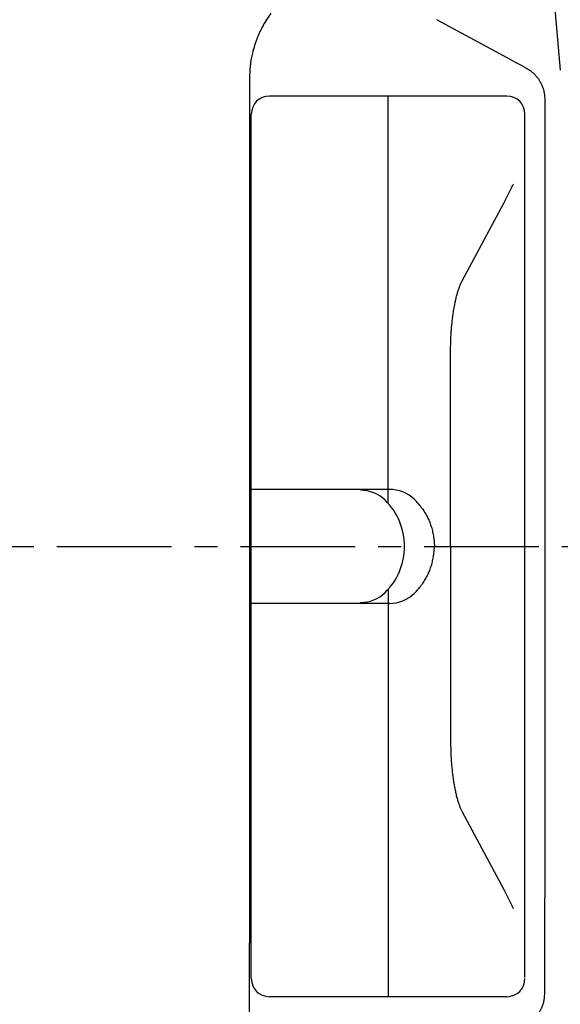
# Model space of a CAD drawing. Extents: x 151 to 5745, y -14673 to 3682.
# Drawn here: x 2002 to 2152, y 3046 to 3319 of the extents above; entities that cross this region are included whole.
import ezdxf

# ---------------------------------------------------------------- set-up
doc = ezdxf.new("R2010")
doc.units = 0
doc.linetypes.add('CENTER', pattern=[51, 31.8, -6.4, 6.4, -6.4])
doc.layers.get('0').update_dxf_attribs({"linetype": 'CONTINUOUS'})
doc.layers.add('LAYER002', color=7, linetype='CONTINUOUS')
doc.layers.add('LAYER005', color=7, linetype='CONTINUOUS')

# ---------------------------------------------------------------- blocks, each defined once
blk = doc.blocks.new('BLKF159')
at = {"layer": 'LAYER005', "color": 7, "linetype": 'CONTINUOUS'}
for p, q in [((2124.574317, 3246.617409), (2124.748243, 3246.994587)), ((2123.578757, 3244.033195), (2123.656349, 3244.282925)), ((2123.656349, 3244.282925), (2123.735099, 3244.52604)), ((2123.735099, 3244.52604), (2123.814997, 3244.76214)), ((2123.814997, 3244.76214), (2123.896031, 3244.990835)), ((2123.896031, 3244.990835), (2123.97815, 3245.212205)), ((2123.97815, 3245.212205), (2124.061249, 3245.426945)), ((2124.061249, 3245.426945), (2124.145218, 3245.635791)), ((2124.145218, 3245.635791), (2124.22995, 3245.839481)), ((2124.22995, 3245.839481), (2124.315334, 3246.038752)), ((2124.315334, 3246.038752), (2124.401263, 3246.234339)), ((2124.401263, 3246.234339), (2124.487627, 3246.426979)), ((2124.487627, 3246.426979), (2124.574317, 3246.617409)), ((2122.868932, 3241.253739), (2122.934288, 3241.551043)), ((2122.934288, 3241.551043), (2123.000947, 3241.844231)), ((2123.000947, 3241.844231), (2123.068887, 3242.133331)), ((2123.068887, 3242.133331), (2123.138084, 3242.418372)), ((2123.138084, 3242.418372), (2123.208517, 3242.699373)), ((2123.208517, 3242.699373), (2123.280168, 3242.976157)), ((2123.280168, 3242.976157), (2123.353028, 3243.248332)), ((2123.353028, 3243.248332), (2123.427086, 3243.515498)), ((2123.427086, 3243.515498), (2123.502332, 3243.777253)), ((2123.502332, 3243.777253), (2123.578757, 3244.033195)), ((2122.342946, 3238.392642), (2122.395621, 3238.726377)), ((2122.395621, 3238.726377), (2122.449781, 3239.05636)), ((2122.449781, 3239.05636), (2122.505408, 3239.382496)), ((2122.505408, 3239.382496), (2122.562484, 3239.704689)), ((2122.562484, 3239.704689), (2122.62099, 3240.022843)), ((2122.62099, 3240.022843), (2122.680908, 3240.336864)), ((2122.680908, 3240.336864), (2122.742219, 3240.646678)), ((2122.742219, 3240.646678), (2122.804901, 3240.952294)), ((2122.804901, 3240.952294), (2122.868932, 3241.253739)), ((2121.979271, 3235.613139), (2122.018797, 3235.968983)), ((2122.018797, 3235.968983), (2122.060039, 3236.322801)), ((2122.060039, 3236.322801), (2122.103024, 3236.674489)), ((2122.103024, 3236.674489), (2122.147736, 3237.023847)), ((2122.147736, 3237.023847), (2122.194128, 3237.370609)), ((2122.194128, 3237.370609), (2122.242158, 3237.714508)), ((2122.242158, 3237.714508), (2122.291779, 3238.055274)), ((2122.291779, 3238.055274), (2122.342946, 3238.392642)), ((2121.748563, 3233.073481), (2121.776672, 3233.440852)), ((2121.776672, 3233.440852), (2121.806436, 3233.806855)), ((2121.806436, 3233.806855), (2121.83779, 3234.171402)), ((2121.83779, 3234.171402), (2121.870723, 3234.534399)), ((2121.870723, 3234.534399), (2121.905263, 3234.895751)), ((2121.905263, 3234.895751), (2121.941436, 3235.255363)), ((2121.941436, 3235.255363), (2121.979271, 3235.613139)), ((2121.604278, 3230.470986), (2121.618787, 3230.845465)), ((2121.618787, 3230.845465), (2121.635425, 3231.219192)), ((2121.635425, 3231.219192), (2121.654156, 3231.59208)), ((2121.654156, 3231.59208), (2121.674909, 3231.964041)), ((2121.674909, 3231.964041), (2121.697609, 3232.334987)), ((2121.697609, 3232.334987), (2121.722185, 3232.70483)), ((2121.722185, 3232.70483), (2121.748563, 3233.073481)), ((2121.536148, 3227.079315), (2121.556933, 3228.589972)), ((2121.556933, 3228.589972), (2121.571708, 3229.343801)), ((2121.571708, 3229.343801), (2121.591741, 3230.095832)), ((2121.591741, 3230.095832), (2121.604278, 3230.470986))]:
    blk.add_line(p, q, dxfattribs=at)
blk = doc.blocks.new('BLKF160')
at = {"layer": 'LAYER005', "color": 7, "linetype": 'CONTINUOUS'}
for p, q in [((2138.299537, 3272.433968), (2138.376418, 3272.620025)), ((2138.376418, 3272.620025), (2138.453558, 3272.803212)), ((2138.453558, 3272.803212), (2138.531216, 3272.980662)), ((2138.531216, 3272.980662), (2138.57032, 3273.066339)), ((2138.57032, 3273.066339), (2138.609651, 3273.149506)), ((2138.609651, 3273.149506), (2138.649241, 3273.229806)), ((2138.649241, 3273.229806), (2138.6891, 3273.307124)), ((2138.6891, 3273.307124), (2138.729194, 3273.381835)), ((2138.729194, 3273.381835), (2138.769485, 3273.454375)), ((2138.769485, 3273.454375), (2138.850497, 3273.594676)), ((2138.850497, 3273.594676), (2138.931823, 3273.731502))]:
    blk.add_line(p, q, dxfattribs=at)
blk = doc.blocks.new('BLKF172')
at = {"layer": 'LAYER005', "color": 7, "linetype": 'CONTINUOUS'}
for p, q in [((2142.46246, 3306.133876), (2142.764001, 3305.944368)), ((2142.764001, 3305.944368), (2143.063268, 3305.753514)), ((2143.063268, 3305.753514), (2143.357985, 3305.559968)), ((2143.357985, 3305.559968), (2143.502927, 3305.461766)), ((2143.502927, 3305.461766), (2143.645878, 3305.362386)), ((2143.645878, 3305.362386), (2143.786555, 3305.261661)), ((2143.786555, 3305.261661), (2143.924672, 3305.159421)), ((2143.924672, 3305.159421), (2144.059947, 3305.0555)), ((2144.059947, 3305.0555), (2144.192094, 3304.949728)), ((2144.192094, 3304.949728), (2144.320924, 3304.841995)), ((2144.320924, 3304.841995), (2144.446502, 3304.732344)), ((2144.446502, 3304.732344), (2144.568936, 3304.620842)), ((2144.568936, 3304.620842), (2144.688331, 3304.507558)), ((2144.688331, 3304.507558), (2144.804796, 3304.392559)), ((2144.804796, 3304.392559), (2144.918436, 3304.275913)), ((2144.918436, 3304.275913), (2145.02936, 3304.157688)), ((2145.02936, 3304.157688), (2145.137674, 3304.037952)), ((2145.137674, 3304.037952), (2145.243485, 3303.916773)), ((2145.243485, 3303.916773), (2145.346899, 3303.794219)), ((2145.346899, 3303.794219), (2145.448025, 3303.670358)), ((2145.448025, 3303.670358), (2145.546968, 3303.545257)), ((2145.546968, 3303.545257), (2145.643829, 3303.418979)), ((2145.643829, 3303.418979), (2145.738647, 3303.291532)), ((2145.738647, 3303.291532), (2145.831437, 3303.162902)), ((2145.831437, 3303.162902), (2145.922212, 3303.033077)), ((2145.922212, 3303.033077), (2146.010985, 3302.902041)), ((2146.010985, 3302.902041), (2146.09777, 3302.769781)), ((2146.09777, 3302.769781), (2146.18258, 3302.636283)), ((2146.18258, 3302.636283), (2146.26543, 3302.501532)), ((2146.26543, 3302.501532), (2146.346331, 3302.365515)), ((2146.346331, 3302.365515), (2146.425299, 3302.228218)), ((2146.425299, 3302.228218), (2146.502345, 3302.089627)), ((2146.502345, 3302.089627), (2146.577485, 3301.949727)), ((2146.577485, 3301.949727), (2146.65073, 3301.808505)), ((2146.65073, 3301.808505), (2146.722095, 3301.665946)), ((2146.722095, 3301.665946), (2146.791551, 3301.522015)), ((2146.791551, 3301.522015), (2146.858994, 3301.376638)), ((2146.858994, 3301.376638), (2146.924314, 3301.229736)), ((2146.924314, 3301.229736), (2146.9874, 3301.081231)), ((2146.9874, 3301.081231), (2147.048139, 3300.931044)), ((2147.048139, 3300.931044), (2147.106423, 3300.779098)), ((2147.106423, 3300.779098), (2147.162139, 3300.625313)), ((2147.162139, 3300.625313), (2147.215176, 3300.469612)), ((2147.215176, 3300.469612), (2147.265423, 3300.311917)), ((2147.265423, 3300.311917), (2147.31277, 3300.152148)), ((2147.31277, 3300.152148), (2147.357105, 3299.990229)), ((2147.357105, 3299.990229), (2147.398318, 3299.826079)), ((2147.398318, 3299.826079), (2147.436296, 3299.659622)), ((2147.436296, 3299.659622), (2147.470933, 3299.49078)), ((2147.470933, 3299.49078), (2147.502273, 3299.319587)), ((2147.502273, 3299.319587), (2147.530576, 3299.146228)), ((2147.530576, 3299.146228), (2147.556117, 3298.970899)), ((2147.556117, 3298.970899), (2147.579173, 3298.793798)), ((2147.579173, 3298.793798), (2147.600021, 3298.615121)), ((2147.600021, 3298.615121), (2147.618935, 3298.435065)), ((2147.618935, 3298.435065), (2147.65207, 3298.071607)), ((2147.65207, 3298.071607), (2147.680788, 3297.704997)), ((2147.680788, 3297.704997), (2147.707296, 3297.336811))]:
    blk.add_line(p, q, dxfattribs=at)
blk = doc.blocks.new('BLKF173')
at = {"layer": 'LAYER005', "color": 7, "linetype": 'CONTINUOUS'}
for p, q in [((2138.495622, 3308.278108), (2139.837203, 3307.552928)), ((2139.837203, 3307.552928), (2141.164837, 3306.835303)), ((2141.164837, 3306.835303), (2142.46246, 3306.133876))]:
    blk.add_line(p, q, dxfattribs=at)
blk = doc.blocks.new('BLKF194')
at = {"layer": 'LAYER005', "color": 7, "linetype": 'CONTINUOUS'}
for p, q in [((2066.508201, 3310.233111), (2066.343806, 3309.45819)), ((2065.933741, 3307.022491), (2065.90989, 3306.805742)), ((2065.95958, 3307.236588), (2065.933741, 3307.022491)), ((2065.987366, 3307.448085), (2065.95958, 3307.236588)), ((2066.016971, 3307.657156), (2065.987366, 3307.448085)), ((2066.048264, 3307.863974), (2066.016971, 3307.657156)), ((2066.081115, 3308.068711), (2066.048264, 3307.863974)), ((2066.115396, 3308.271542), (2066.081115, 3308.068711)), ((2066.187722, 3308.672176), (2066.115396, 3308.271542)), ((2066.264206, 3309.067263), (2066.187722, 3308.672176)), ((2066.343806, 3309.45819), (2066.264206, 3309.067263)), ((2065.743883, 3304.292898), (2065.707294, 3303.347403)), ((2065.76468, 3304.762305), (2065.743883, 3304.292898)), ((2065.788481, 3305.227704), (2065.76468, 3304.762305)), ((2065.816286, 3305.687758), (2065.788481, 3305.227704)), ((2065.832004, 3305.915363), (2065.816286, 3305.687758)), ((2065.849097, 3306.141131), (2065.832004, 3305.915363)), ((2065.867693, 3306.364895), (2065.849097, 3306.141131)), ((2065.887915, 3306.586488), (2065.867693, 3306.364895)), ((2065.90989, 3306.805742), (2065.887915, 3306.586488))]:
    blk.add_line(p, q, dxfattribs=at)
blk = doc.blocks.new('BLKF195')
at = {"layer": 'LAYER005', "color": 7, "linetype": 'CONTINUOUS'}
for p, q in [((2068.18534, 3315.287144), (2068.08653, 3315.059444)), ((2068.285765, 3315.512145), (2068.18534, 3315.287144)), ((2068.38767, 3315.734671), (2068.285765, 3315.512145)), ((2068.490921, 3315.954947), (2068.38767, 3315.734671)), ((2068.595383, 3316.173198), (2068.490921, 3315.954947)), ((2068.807401, 3316.604525), (2068.595383, 3316.173198)), ((2069.022649, 3317.030453), (2068.807401, 3316.604525)), ((2069.24005, 3317.452781), (2069.022649, 3317.030453)), ((2069.458527, 3317.873309), (2069.24005, 3317.452781)), ((2067.200721, 3312.611412), (2067.120773, 3312.352174)), ((2067.28186, 3312.868657), (2067.200721, 3312.611412)), ((2067.364323, 3313.123689), (2067.28186, 3312.868657)), ((2067.448243, 3313.376286), (2067.364323, 3313.123689)), ((2067.533752, 3313.626226), (2067.448243, 3313.376286)), ((2067.620981, 3313.873288), (2067.533752, 3313.626226)), ((2067.710065, 3314.117251), (2067.620981, 3313.873288)), ((2067.801134, 3314.357894), (2067.710065, 3314.117251)), ((2067.894293, 3314.595044), (2067.801134, 3314.357894)), ((2067.98947, 3314.828819), (2067.894293, 3314.595044)), ((2068.08653, 3315.059444), (2067.98947, 3314.828819)), ((2066.658696, 3310.767304), (2066.508201, 3310.233111)), ((2066.81025, 3311.299726), (2066.658696, 3310.767304)), ((2066.963923, 3311.828607), (2066.81025, 3311.299726)), ((2067.120773, 3312.352174), (2066.963923, 3311.828607))]:
    blk.add_line(p, q, dxfattribs=at)
blk = doc.blocks.new('BLKF427')
at = {"color": 7, "linetype": 'CONTINUOUS'}
for p, q in [((2121.536148, 3119.518345), (2121.556933, 3118.007689)), ((2121.556933, 3118.007689), (2121.571708, 3117.253859)), ((2121.571708, 3117.253859), (2121.591741, 3116.501829)), ((2121.591741, 3116.501829), (2121.604278, 3116.126675)), ((2121.604278, 3116.126675), (2121.618787, 3115.752196)), ((2121.618787, 3115.752196), (2121.635425, 3115.378469)), ((2121.635425, 3115.378469), (2121.654156, 3115.005581)), ((2121.654156, 3115.005581), (2121.674909, 3114.633619)), ((2121.674909, 3114.633619), (2121.697609, 3114.262673)), ((2121.697609, 3114.262673), (2121.722185, 3113.892831)), ((2121.722185, 3113.892831), (2121.748563, 3113.52418)), ((2121.748563, 3113.52418), (2121.776672, 3113.156808)), ((2121.776672, 3113.156808), (2121.806436, 3112.790805)), ((2121.806436, 3112.790805), (2121.83779, 3112.426259)), ((2121.83779, 3112.426259), (2121.870723, 3112.063262)), ((2121.870723, 3112.063262), (2121.905263, 3111.70191)), ((2121.905263, 3111.70191), (2121.941436, 3111.342298)), ((2121.941436, 3111.342298), (2121.979271, 3110.984522)), ((2121.979271, 3110.984522), (2122.018797, 3110.628678)), ((2122.018797, 3110.628678), (2122.060039, 3110.27486)), ((2122.060039, 3110.27486), (2122.103024, 3109.923172)), ((2122.103024, 3109.923172), (2122.147736, 3109.573813)), ((2122.147736, 3109.573813), (2122.194128, 3109.227051)), ((2122.194128, 3109.227051), (2122.242158, 3108.883153)), ((2122.242158, 3108.883153), (2122.291779, 3108.542386)), ((2122.291779, 3108.542386), (2122.342946, 3108.205019)), ((2122.342946, 3108.205019), (2122.395621, 3107.871284)), ((2122.395621, 3107.871284), (2122.449781, 3107.541301)), ((2122.449781, 3107.541301), (2122.505408, 3107.215165)), ((2122.505408, 3107.215165), (2122.562484, 3106.892972)), ((2122.562484, 3106.892972), (2122.62099, 3106.574818)), ((2122.62099, 3106.574818), (2122.680908, 3106.260797)), ((2122.680908, 3106.260797), (2122.742219, 3105.950983)), ((2122.742219, 3105.950983), (2122.804901, 3105.645367)), ((2122.804901, 3105.645367), (2122.868932, 3105.343921)), ((2122.868932, 3105.343921), (2122.934288, 3105.046618)), ((2122.934288, 3105.046618), (2123.000947, 3104.75343)), ((2123.000947, 3104.75343), (2123.068887, 3104.464329)), ((2123.068887, 3104.464329), (2123.138084, 3104.179289)), ((2123.138084, 3104.179289), (2123.208517, 3103.898288)), ((2123.208517, 3103.898288), (2123.280168, 3103.621504)), ((2123.280168, 3103.621504), (2123.353028, 3103.349329)), ((2123.353028, 3103.349329), (2123.427086, 3103.082163)), ((2123.427086, 3103.082163), (2123.502332, 3102.820408)), ((2123.502332, 3102.820408), (2123.578757, 3102.564465)), ((2123.578757, 3102.564465), (2123.656349, 3102.314736)), ((2123.656349, 3102.314736), (2123.735099, 3102.07162)), ((2123.735099, 3102.07162), (2123.814997, 3101.835521)), ((2123.814997, 3101.835521), (2123.896031, 3101.606826)), ((2123.896031, 3101.606826), (2123.97815, 3101.385456)), ((2123.97815, 3101.385456), (2124.061249, 3101.170716)), ((2124.061249, 3101.170716), (2124.145218, 3100.961869)), ((2124.145218, 3100.961869), (2124.22995, 3100.758179)), ((2124.22995, 3100.758179), (2124.315334, 3100.558909)), ((2124.315334, 3100.558909), (2124.401263, 3100.363322)), ((2124.401263, 3100.363322), (2124.487627, 3100.170682)), ((2124.487627, 3100.170682), (2124.574317, 3099.980251)), ((2124.574317, 3099.980251), (2124.748243, 3099.603074))]:
    blk.add_line(p, q, dxfattribs=at)
blk = doc.blocks.new('BLKF428')
at = {"color": 7, "linetype": 'CONTINUOUS'}
for p, q in [((2138.299537, 3074.163692), (2138.376418, 3073.977636)), ((2138.376418, 3073.977636), (2138.453558, 3073.794448)), ((2138.453558, 3073.794448), (2138.531216, 3073.616998)), ((2138.531216, 3073.616998), (2138.57032, 3073.531321)), ((2138.57032, 3073.531321), (2138.609651, 3073.448155)), ((2138.609651, 3073.448155), (2138.649241, 3073.367855)), ((2138.649241, 3073.367855), (2138.6891, 3073.290537)), ((2138.6891, 3073.290537), (2138.729194, 3073.215826)), ((2138.729194, 3073.215826), (2138.769485, 3073.143286)), ((2138.769485, 3073.143286), (2138.850497, 3073.002985)), ((2138.850497, 3073.002985), (2138.931823, 3072.866159))]:
    blk.add_line(p, q, dxfattribs=at)
blk = doc.blocks.new('BLKF439')
at = {"color": 7, "linetype": 'CONTINUOUS'}
for p, q in [((2147.502273, 3047.278074), (2147.530576, 3047.451433)), ((2147.530576, 3047.451433), (2147.556117, 3047.626762)), ((2147.556117, 3047.626762), (2147.579173, 3047.803863)), ((2147.579173, 3047.803863), (2147.600021, 3047.98254)), ((2147.600021, 3047.98254), (2147.618935, 3048.162595)), ((2147.618935, 3048.162595), (2147.65207, 3048.526054)), ((2147.65207, 3048.526054), (2147.680788, 3048.892664)), ((2147.680788, 3048.892664), (2147.707296, 3049.260849)), ((2146.502345, 3044.508034), (2146.577485, 3044.647934)), ((2146.577485, 3044.647934), (2146.65073, 3044.789156)), ((2146.65073, 3044.789156), (2146.722095, 3044.931715)), ((2146.722095, 3044.931715), (2146.791551, 3045.075645)), ((2146.791551, 3045.075645), (2146.858994, 3045.221023)), ((2146.858994, 3045.221023), (2146.924314, 3045.367925)), ((2146.924314, 3045.367925), (2146.9874, 3045.51643)), ((2146.9874, 3045.51643), (2147.048139, 3045.666617)), ((2147.048139, 3045.666617), (2147.106423, 3045.818563)), ((2147.106423, 3045.818563), (2147.162139, 3045.972347)), ((2147.162139, 3045.972347), (2147.215176, 3046.128048)), ((2147.215176, 3046.128048), (2147.265423, 3046.285744)), ((2147.265423, 3046.285744), (2147.31277, 3046.445512)), ((2147.31277, 3046.445512), (2147.357105, 3046.607432)), ((2147.357105, 3046.607432), (2147.398318, 3046.771582)), ((2147.398318, 3046.771582), (2147.436296, 3046.938039)), ((2147.436296, 3046.938039), (2147.470933, 3047.10688)), ((2147.470933, 3047.10688), (2147.502273, 3047.278074)), ((2144.446502, 3041.865317), (2144.568936, 3041.976818)), ((2144.568936, 3041.976818), (2144.688331, 3042.090103)), ((2144.688331, 3042.090103), (2144.804796, 3042.205102)), ((2144.804796, 3042.205102), (2144.918436, 3042.321748)), ((2144.918436, 3042.321748), (2145.02936, 3042.439973)), ((2145.02936, 3042.439973), (2145.137674, 3042.559708)), ((2145.137674, 3042.559708), (2145.243485, 3042.680887)), ((2145.243485, 3042.680887), (2145.346899, 3042.803441)), ((2145.346899, 3042.803441), (2145.448025, 3042.927303)), ((2145.448025, 3042.927303), (2145.546968, 3043.052403)), ((2145.546968, 3043.052403), (2145.643829, 3043.178682)), ((2145.643829, 3043.178682), (2145.738647, 3043.306129)), ((2145.738647, 3043.306129), (2145.831437, 3043.434758)), ((2145.831437, 3043.434758), (2145.922212, 3043.564584)), ((2145.922212, 3043.564584), (2146.010985, 3043.69562)), ((2146.010985, 3043.69562), (2146.09777, 3043.82788)), ((2146.09777, 3043.82788), (2146.18258, 3043.961378)), ((2146.18258, 3043.961378), (2146.26543, 3044.096129)), ((2146.26543, 3044.096129), (2146.346331, 3044.232146)), ((2146.346331, 3044.232146), (2146.425299, 3044.369443)), ((2146.425299, 3044.369443), (2146.502345, 3044.508034)), ((2142.46246, 3040.463785), (2142.764001, 3040.653293)), ((2142.764001, 3040.653293), (2143.063268, 3040.844147)), ((2143.063268, 3040.844147), (2143.357985, 3041.037692)), ((2143.357985, 3041.037692), (2143.502927, 3041.135895)), ((2143.502927, 3041.135895), (2143.645878, 3041.235275)), ((2143.645878, 3041.235275), (2143.786555, 3041.336)), ((2143.786555, 3041.336), (2143.924672, 3041.43824)), ((2143.924672, 3041.43824), (2144.059947, 3041.542161)), ((2144.059947, 3041.542161), (2144.192094, 3041.647933)), ((2144.192094, 3041.647933), (2144.320924, 3041.755665)), ((2144.320924, 3041.755665), (2144.446502, 3041.865317))]:
    blk.add_line(p, q, dxfattribs=at)

msp = doc.modelspace()

# ---------------------------------------------------------------- linework, layer by layer
at = {"color": 7, "linetype": 'CONTINUOUS'}
for p, q in [((2104.680166, 3189.124796), (2066.207287, 3189.124796)), ((2116.863612, 3171.067854), (2117.110186, 3173.29883)), ((2121.536148, 3173.29883), (2121.536148, 3119.518345)), ((2121.536148, 3173.29883), (2121.536148, 3119.518345)), ((2116.704547, 3170.012815), (2116.764354, 3170.362424)), ((2116.764354, 3170.362424), (2116.817401, 3170.714146)), ((2116.817401, 3170.714146), (2116.863612, 3171.067854)), ((2116.100361, 3167.624547), (2116.206371, 3167.959489)), ((2116.206371, 3167.959489), (2116.305829, 3168.29649)), ((2116.305829, 3168.29649), (2116.398733, 3168.635562)), ((2116.398733, 3168.635562), (2116.48508, 3168.976719)), ((2116.48508, 3168.976719), (2116.56486, 3169.319973)), ((2116.56486, 3169.319973), (2116.638032, 3169.665335)), ((2116.638032, 3169.665335), (2116.704547, 3170.012815)), ((2114.849912, 3164.70506), (2115.015319, 3165.02047)), ((2115.015319, 3165.02047), (2115.174217, 3165.338225)), ((2115.174217, 3165.338225), (2115.326448, 3165.658318)), ((2115.326448, 3165.658318), (2115.471953, 3165.980706)), ((2115.471953, 3165.980706), (2115.610789, 3166.305304)), ((2115.610789, 3166.305304), (2115.74302, 3166.632026)), ((2115.74302, 3166.632026), (2115.868688, 3166.960812)), ((2115.868688, 3166.960812), (2115.9878, 3167.291654)), ((2115.9878, 3167.291654), (2116.100361, 3167.624547)), ((2113.50937, 3162.579684), (2113.717247, 3162.874711)), ((2113.717247, 3162.874711), (2113.92247, 3163.171216)), ((2113.92247, 3163.171216), (2114.122383, 3163.470678)), ((2114.122383, 3163.470678), (2114.21959, 3163.621932)), ((2114.21959, 3163.621932), (2114.31488, 3163.77421)), ((2114.31488, 3163.77421), (2114.499965, 3164.081527)), ((2114.499965, 3164.081527), (2114.678151, 3164.392006)), ((2114.678151, 3164.392006), (2114.849912, 3164.70506)), ((2104.20729, 3161.371823), (2104.20729, 3116.665514)), ((2104.680166, 3157.472865), (2066.207287, 3157.472865)), ((2104.20729, 3116.665514), (2104.20729, 3087.171147)), ((2124.748243, 3099.603074), (2136.309502, 3078.058595)), ((2104.20729, 3087.171147), (2104.20729, 3057.422446)), ((2104.20729, 3087.170752), (2104.20729, 3057.422446)), ((2136.309487, 3078.058602), (2138.299537, 3074.163692)), ((2147.707296, 3050.323496), (2147.707296, 3075.71763)), ((2138.899458, 3072.897034), (2139.056382, 3072.747307)), ((2065.707294, 3044.061685), (2065.707294, 3063.112984)), ((2104.20729, 3057.422446), (2104.20729, 3048.29883)), ((2147.707296, 3049.260849), (2147.707296, 3050.323496)), ((2104.20729, 3048.29883), (2071.207297, 3048.29883)), ((2137.207297, 3048.29883), (2104.20729, 3048.29883))]:
    msp.add_line(p, q, dxfattribs=at)
for centre, radius, start, end in [((2090.993081, 3173.222865), 17.75, 314.048626, 0.245212), ((2090.993081, 3173.222865), 17.75, 314.048626, 0.245212), ((2098.993081, 3173.222865), 18, 314.048626, 323.75155), ((2096.55523, 3167.472865), 9.75, 270, 314.048626), ((2104.55523, 3167.472865), 10, 270, 314.048626), ((2071.207294, 3053.29883), 5, 180, 270), ((2137.207294, 3053.29883), 5, 270, 0)]:
    msp.add_arc(centre, radius, start, end, dxfattribs=at)
at = {"layer": 'LAYER002', "color": 7, "linetype": 'CENTER'}
msp.add_line((1706.230897, 3173.29883), (3275.445294, 3173.29883), dxfattribs=at)
msp.add_line((1706.230897, 3173.29883), (3275.445294, 3173.29883), dxfattribs=at)
at = {"layer": 'LAYER005', "color": 7, "linetype": 'CONTINUOUS'}
for p, q in [((2149.583382, 3333.290288), (2152.017025, 3305.473576)), ((2138.495622, 3308.278108), (2117.759255, 3319.486955)), ((2065.707294, 3303.347403), (2065.707294, 3302.535976)), ((2065.707294, 3302.535976), (2065.707294, 3283.484677)), ((2104.20729, 3298.29883), (2071.207297, 3298.29883)), ((2104.20729, 3289.175214), (2104.20729, 3298.29883)), ((2137.207297, 3298.29883), (2104.20729, 3298.29883)), ((2147.707296, 3297.336811), (2147.707296, 3296.274165)), ((2147.707296, 3296.274165), (2147.707296, 3270.880031)), ((2066.207287, 3053.29883), (2066.207287, 3293.29883)), ((2142.207292, 3053.641947), (2142.207292, 3293.29883)), ((2104.20729, 3259.426514), (2104.20729, 3289.175214)), ((2104.20729, 3259.426909), (2104.20729, 3289.175214)), ((2065.707294, 3283.484677), (2065.707294, 3063.112984)), ((2136.309487, 3268.539058), (2138.299537, 3272.433968)), ((2138.899458, 3273.700627), (2139.056382, 3273.850354)), ((2147.707296, 3270.880031), (2147.707296, 3075.71763)), ((2124.748243, 3246.994587), (2136.309502, 3268.539066)), ((2104.20729, 3229.932146), (2104.20729, 3259.426514)), ((2104.20729, 3185.225837), (2104.20729, 3229.932146)), ((2121.536148, 3173.29883), (2121.536148, 3227.079315)), ((2113.50937, 3184.017977), (2113.717247, 3183.72295)), ((2113.717247, 3183.72295), (2113.92247, 3183.426445)), ((2113.92247, 3183.426445), (2114.122383, 3183.126983)), ((2114.122383, 3183.126983), (2114.21959, 3182.975729)), ((2114.21959, 3182.975729), (2114.31488, 3182.823451)), ((2114.31488, 3182.823451), (2114.499965, 3182.516134)), ((2114.499965, 3182.516134), (2114.678151, 3182.205655)), ((2114.678151, 3182.205655), (2114.849912, 3181.8926)), ((2114.849912, 3181.8926), (2115.015319, 3181.577191)), ((2115.015319, 3181.577191), (2115.174217, 3181.259436)), ((2115.174217, 3181.259436), (2115.326448, 3180.939343)), ((2115.326448, 3180.939343), (2115.471953, 3180.616955)), ((2115.471953, 3180.616955), (2115.610789, 3180.292356)), ((2115.610789, 3180.292356), (2115.74302, 3179.965635)), ((2115.74302, 3179.965635), (2115.868688, 3179.636849)), ((2115.868688, 3179.636849), (2115.9878, 3179.306007)), ((2115.9878, 3179.306007), (2116.100361, 3178.973114)), ((2116.100361, 3178.973114), (2116.206371, 3178.638172)), ((2116.206371, 3178.638172), (2116.305829, 3178.301171)), ((2116.305829, 3178.301171), (2116.398733, 3177.962099)), ((2116.398733, 3177.962099), (2116.48508, 3177.620942)), ((2116.48508, 3177.620942), (2116.56486, 3177.277688)), ((2116.56486, 3177.277688), (2116.638032, 3176.932326)), ((2116.638032, 3176.932326), (2116.704547, 3176.584846)), ((2116.704547, 3176.584846), (2116.764354, 3176.235237)), ((2116.764354, 3176.235237), (2116.817401, 3175.883514)), ((2116.817401, 3175.883514), (2116.863612, 3175.529807)), ((2116.863612, 3175.529807), (2117.110186, 3173.29883))]:
    msp.add_line(p, q, dxfattribs=at)
for centre, radius, start, end in [((2095.707294, 3303.347398), 30, 143.297145, 151.040132), ((2071.207294, 3293.29883), 5, 90, 180), ((2137.207294, 3293.29883), 5, 0, 90), ((2096.55523, 3179.124796), 9.75, 45.951374, 90), ((2104.55523, 3179.124796), 10, 45.951374, 90), ((2090.993081, 3173.374796), 17.75, 359.754788, 45.951374), ((2098.993081, 3173.374796), 18, 36.24845, 45.951374)]:
    msp.add_arc(centre, radius, start, end, dxfattribs=at)

# ---------------------------------------------------------------- block references
for name in ['BLKF195', 'BLKF194', 'BLKF173', 'BLKF172', 'BLKF160', 'BLKF159', 'BLKF427', 'BLKF428', 'BLKF439']:
    msp.add_blockref(name, (0, 0))

doc.saveas('drawing.dxf')
